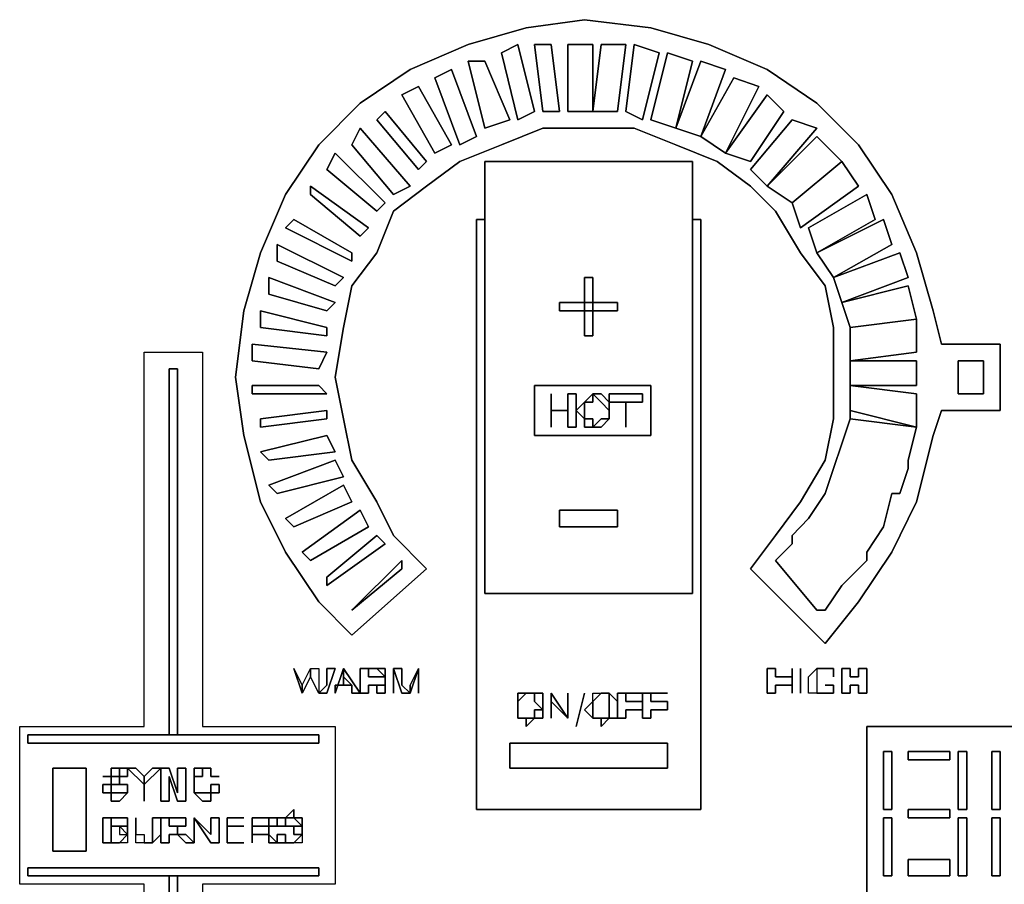
# Model space of a CAD drawing. Units: millimetres. Extents: x 0 to 35.3, y -20 to 0.
# Drawn here: x 13.7 to 16.4, y -16.7 to -14.3 of the extents above; entities that cross this region are included whole.
import ezdxf

# ---------------------------------------------------------------- set-up
doc = ezdxf.new("R2010")
doc.units = ezdxf.units.MM
doc.layers.get('0').update_dxf_attribs({"true_color": 0x5890e1})

msp = doc.modelspace()

# ---------------------------------------------------------------- linework, layer by layer
at = {"color": 116}
for points in [[(15.6053, -14.6485), (15.4903, -14.6025), (15.3752, -14.5565), (15.2372, -14.5565), (15.1222, -14.5565), (15.0071, -14.6025), (14.8921, -14.6485), (14.8001, -14.7175), (14.708, -14.7865), (14.662, -14.9016), (14.593, -14.9936), (14.57, -15.1086), (14.547, -15.2467), (14.57, -15.3617), (14.593, -15.4767), (14.662, -15.5918), (14.708, -15.6851), (14.8001, -15.7772), (14.593, -15.9612), (14.501, -15.8692), (14.409, -15.7312), (14.3399, -15.5918), (14.2939, -15.4077), (14.2709, -15.2467), (14.2939, -15.0626), (14.3399, -14.9016), (14.409, -14.7405), (14.501, -14.6025), (14.616, -14.4874), (14.7541, -14.3941), (14.9151, -14.325), (15.0761, -14.279), (15.2372, -14.256), (15.4212, -14.279), (15.5823, -14.325), (15.7433, -14.3941), (15.8814, -14.4874), (15.9964, -14.6025), (16.0884, -14.7405), (16.1575, -14.9016), (16.2035, -15.0626), (16.2265, -15.1546), (16.3889, -15.1546), (16.3889, -15.2467), (16.3889, -15.3387), (16.2265, -15.3387), (16.2035, -15.4077), (16.1575, -15.5918), (16.0884, -15.7312), (15.9964, -15.8692), (15.9044, -15.9842), (15.6973, -15.7772), (15.7663, -15.6851), (15.8354, -15.5918), (15.9044, -15.4767), (15.9274, -15.3617), (15.9274, -15.2927), (15.9274, -15.2467), (15.9274, -15.1776), (15.9274, -15.1086), (15.9044, -14.9936), (15.8354, -14.9016), (15.7663, -14.7865), (15.6973, -14.7175)], [(16.3889, -15.2467), (16.3889, -15.1546), (16.2265, -15.1546), (16.2035, -15.0626), (16.1575, -14.9016), (16.0884, -14.7405), (15.9964, -14.6025), (15.8814, -14.4874), (15.7433, -14.3941), (15.5823, -14.325), (15.4212, -14.279), (15.2372, -14.256), (15.0761, -14.279), (14.9151, -14.325), (14.7541, -14.3941), (14.616, -14.4874), (14.501, -14.6025), (14.409, -14.7405), (14.3399, -14.9016), (14.2939, -15.0626), (14.2709, -15.2467), (14.2939, -15.4077), (14.3399, -15.5918), (14.409, -15.7312), (14.501, -15.8692), (14.593, -15.9612), (14.8001, -15.7772), (14.708, -15.6851), (14.662, -15.5918), (14.593, -15.4767), (14.57, -15.3617), (14.547, -15.2467), (14.57, -15.1086), (14.593, -14.9936), (14.662, -14.9016), (14.708, -14.7865), (14.8001, -14.7175), (14.8921, -14.6485), (15.0071, -14.6025), (15.1222, -14.5565), (15.2372, -14.5565), (15.3752, -14.5565), (15.4903, -14.6025), (15.6053, -14.6485), (15.6973, -14.7175), (15.7663, -14.7865), (15.8354, -14.9016), (15.9044, -14.9936), (15.9274, -15.1086), (15.9274, -15.1776), (15.9274, -15.2467), (15.9274, -15.2927), (15.9274, -15.3617), (15.9044, -15.4767), (15.8354, -15.5918), (15.7663, -15.6851), (15.6973, -15.7772), (15.9044, -15.9842), (15.9964, -15.8692), (16.0884, -15.7312), (16.1575, -15.5918), (16.2035, -15.4077), (16.2265, -15.3387), (16.3889, -15.3387)], [(15.0531, -14.5335), (15.0071, -14.3481), (15.0531, -14.325), (15.0992, -14.5105)], [(15.0071, -14.3481), (15.0531, -14.5335), (15.0992, -14.5105), (15.0531, -14.325), (15.0071, -14.3481)], [(15.1222, -14.5105), (15.0992, -14.325), (15.1452, -14.325), (15.1682, -14.5105)], [(15.0992, -14.325), (15.1222, -14.5105), (15.1682, -14.5105), (15.1452, -14.325), (15.0992, -14.325)], [(15.1912, -14.5105), (15.1912, -14.325), (15.2602, -14.325), (15.2602, -14.5105)], [(15.1912, -14.325), (15.1912, -14.5105), (15.2602, -14.5105), (15.2602, -14.325), (15.1912, -14.325)], [(15.3292, -14.5105), (15.3522, -14.325), (15.2832, -14.325), (15.2602, -14.5105)], [(15.3522, -14.5105), (15.3752, -14.325), (15.4443, -14.3481), (15.3982, -14.5335)], [(15.3982, -14.5335), (15.4443, -14.3481), (15.3752, -14.325), (15.3522, -14.5105)], [(14.9611, -14.5565), (14.9151, -14.3711), (14.9611, -14.3711), (15.0301, -14.5335)], [(14.9151, -14.3711), (14.9611, -14.5565), (15.0301, -14.5335), (14.9611, -14.3711), (14.9151, -14.3711)], [(15.4212, -14.5335), (15.4673, -14.3481), (15.5363, -14.3711), (15.4903, -14.5565)], [(15.4903, -14.5565), (15.5363, -14.3711), (15.4673, -14.3481), (15.4212, -14.5335)], [(15.4903, -14.5565), (15.5593, -14.3711), (15.6283, -14.3941), (15.5593, -14.5795)], [(15.5593, -14.5795), (15.6283, -14.3941), (15.5593, -14.3711), (15.4903, -14.5565)], [(14.8921, -14.6025), (14.8231, -14.4171), (14.8691, -14.3941), (14.9381, -14.5795)], [(14.8231, -14.4171), (14.8921, -14.6025), (14.9381, -14.5795), (14.8691, -14.3941), (14.8231, -14.4171)], [(15.5593, -14.5795), (15.6513, -14.4171), (15.7203, -14.4414), (15.6283, -14.6255)], [(15.6283, -14.6255), (15.7203, -14.4414), (15.6513, -14.4171), (15.5593, -14.5795)], [(14.8231, -14.6255), (14.731, -14.4644), (14.7771, -14.4414), (14.8691, -14.6025)], [(14.731, -14.4644), (14.8231, -14.6255), (14.8691, -14.6025), (14.7771, -14.4414), (14.731, -14.4644)], [(15.6283, -14.6255), (15.7433, -14.4644), (15.7894, -14.5105), (15.6973, -14.6485)], [(15.6973, -14.6485), (15.7894, -14.5105), (15.7433, -14.4644), (15.6283, -14.6255)], [(14.7771, -14.6715), (14.662, -14.5335), (14.685, -14.5105), (14.8001, -14.6485)], [(14.662, -14.5335), (14.7771, -14.6715), (14.8001, -14.6485), (14.685, -14.5105), (14.662, -14.5335)], [(15.6973, -14.6715), (15.8124, -14.5335), (15.8814, -14.5565), (15.7433, -14.7175)], [(15.7433, -14.7175), (15.8814, -14.5565), (15.8124, -14.5335), (15.6973, -14.6715)], [(14.708, -14.7405), (14.593, -14.6025), (14.616, -14.5565), (14.7541, -14.7175)], [(14.593, -14.6025), (14.708, -14.7405), (14.7541, -14.7175), (14.616, -14.5565), (14.593, -14.6025)], [(15.7433, -14.7175), (15.8814, -14.5795), (15.9504, -14.6485), (15.8124, -14.7635)], [(15.8124, -14.7635), (15.9504, -14.6485), (15.8814, -14.5795), (15.7433, -14.7175)], [(14.662, -14.7865), (14.524, -14.6715), (14.547, -14.6255), (14.685, -14.7635)], [(14.524, -14.6715), (14.662, -14.7865), (14.685, -14.7635), (14.547, -14.6255), (14.524, -14.6715)], [(14.9611, -14.6485), (15.5363, -14.6485), (15.5363, -14.8095), (15.5363, -14.6485), (14.9611, -14.6485), (14.9611, -14.8095)], [(15.8124, -14.7635), (15.9504, -14.6485), (15.9964, -14.7175), (15.8354, -14.8325)], [(15.8354, -14.8325), (15.9964, -14.7175), (15.9504, -14.6485), (15.8124, -14.7635)], [(14.616, -14.8556), (14.478, -14.7405), (14.478, -14.7175), (14.639, -14.8325)], [(14.478, -14.7405), (14.616, -14.8556), (14.639, -14.8325), (14.478, -14.7175), (14.478, -14.7405)], [(15.8584, -14.8325), (16.0194, -14.7405), (16.0424, -14.8095), (15.8814, -14.9016)], [(15.8814, -14.9016), (16.0424, -14.8095), (16.0194, -14.7405), (15.8584, -14.8325)], [(14.593, -14.9246), (14.409, -14.8325), (14.432, -14.8095), (14.593, -14.9016)], [(14.409, -14.8325), (14.593, -14.9246), (14.593, -14.9016), (14.432, -14.8095), (14.409, -14.8325)], [(15.8814, -14.9016), (16.0654, -14.8095), (16.0884, -14.8786), (15.9274, -14.9706)], [(15.9274, -14.9706), (16.0884, -14.8786), (16.0654, -14.8095), (15.8814, -14.9016)], [(14.547, -14.9936), (14.3859, -14.9246), (14.3859, -14.8786), (14.57, -14.9706)], [(14.3859, -14.9246), (14.547, -14.9936), (14.57, -14.9706), (14.3859, -14.8786), (14.3859, -14.9246)], [(15.9274, -14.9706), (16.1114, -14.9016), (16.1345, -14.9706), (15.9504, -15.0396)], [(15.9504, -15.0396), (16.1345, -14.9706), (16.1114, -14.9016), (15.9274, -14.9706)], [(14.524, -15.0626), (14.3629, -15.0166), (14.3629, -14.9706), (14.547, -15.0396)], [(14.3629, -15.0166), (14.524, -15.0626), (14.547, -15.0396), (14.3629, -14.9706), (14.3629, -15.0166)], [(15.9504, -15.0396), (16.1345, -14.9936), (16.1575, -15.0856), (15.9734, -15.1086)], [(15.9734, -15.1086), (16.1575, -15.0856), (16.1345, -14.9936), (15.9504, -15.0396)], [(14.524, -15.1316), (14.3399, -15.1086), (14.3399, -15.0626), (14.524, -15.1086)], [(14.3399, -15.1086), (14.524, -15.1316), (14.524, -15.1086), (14.3399, -15.0626), (14.3399, -15.1086)], [(15.9734, -15.1086), (16.1575, -15.0856), (16.1575, -15.1776), (15.9734, -15.2007)], [(15.9734, -15.2007), (16.1575, -15.1776), (16.1575, -15.0856), (15.9734, -15.1086)], [(14.501, -15.2237), (14.3169, -15.2007), (14.3169, -15.1546), (14.524, -15.1776)], [(14.3169, -15.2007), (14.501, -15.2237), (14.524, -15.1776), (14.3169, -15.1546), (14.3169, -15.2007)], [(14.1789, -16.6514), (14.1789, -17.6651), (14.0178, -17.6651), (14.0178, -16.6514), (13.6727, -16.6514), (13.6727, -16.2143), (14.0178, -16.2143), (14.0178, -15.1776), (14.1789, -15.1776), (14.1789, -16.2143), (14.547, -16.2143), (14.547, -16.6514), (14.1789, -16.6514), (14.1789, -17.6651), (14.0178, -17.6651), (14.0178, -16.6514), (13.6727, -16.6514), (13.6727, -16.2143), (14.0178, -16.2143), (14.0178, -15.1776), (14.1789, -15.1776), (14.1789, -16.2143), (14.547, -16.2143), (14.547, -16.6514)], [(15.9734, -15.2007), (16.1575, -15.2007), (16.1575, -15.2697), (15.9734, -15.2697)], [(15.9734, -15.2697), (16.1575, -15.2697), (16.1575, -15.2007), (15.9734, -15.2007)], [(16.3429, -15.2927), (16.2725, -15.2927), (16.2725, -15.2007), (16.3429, -15.2007)], [(16.2725, -15.2927), (16.3429, -15.2927), (16.3429, -15.2007), (16.2725, -15.2007), (16.2725, -15.2927)], [(14.524, -15.2927), (14.3169, -15.2927), (14.3169, -15.2697), (14.501, -15.2697)], [(14.3169, -15.2927), (14.524, -15.2927), (14.501, -15.2697), (14.3169, -15.2697)], [(15.4212, -15.2697), (15.4212, -15.4077), (15.0992, -15.4077), (15.0992, -15.2697)], [(15.0992, -15.4077), (15.4212, -15.4077), (15.4212, -15.2697), (15.0992, -15.2697), (15.0992, -15.4077)], [(15.9734, -15.2697), (16.1575, -15.2927), (16.1575, -15.3847), (15.9734, -15.3617)], [(16.1575, -15.2927), (15.9734, -15.2697), (15.9734, -15.3617), (16.1575, -15.3847), (16.1575, -15.2927)], [(15.1452, -15.3387), (15.1452, -15.3847), (15.1452, -15.2927)], [(15.1452, -15.2927), (15.1452, -15.3847), (15.1452, -15.3387), (15.1452, -15.2927)], [(15.2142, -15.2927), (15.2142, -15.3847), (15.1912, -15.3847), (15.1912, -15.3387), (15.1912, -15.2927)], [(15.2142, -15.3847), (15.2142, -15.2927), (15.1912, -15.2927), (15.1912, -15.3387), (15.1912, -15.3847)], [(15.2602, -15.3157), (15.2372, -15.3157), (15.2602, -15.2927)], [(15.2602, -15.2927), (15.2372, -15.3157), (15.2602, -15.3157)], [(15.3062, -15.3387), (15.2832, -15.3157), (15.2602, -15.2927), (15.2832, -15.2927), (15.3062, -15.3157)], [(15.3062, -15.3157), (15.2832, -15.2927), (15.2602, -15.2927), (15.2832, -15.3157), (15.3062, -15.3387)], [(15.3982, -15.2927), (15.3062, -15.2927), (15.3062, -15.3157), (15.3522, -15.3157), (15.3982, -15.3157)], [(15.2372, -15.3617), (15.2142, -15.3387), (15.2372, -15.3157), (15.2372, -15.3387)], [(15.2372, -15.3157), (15.2142, -15.3387), (15.2372, -15.3617), (15.2372, -15.3387)], [(15.3522, -15.3157), (15.3522, -15.3847)], [(14.524, -15.3617), (14.3399, -15.3847), (14.3399, -15.3617), (14.524, -15.3387)], [(14.3399, -15.3847), (14.524, -15.3617), (14.524, -15.3387), (14.3399, -15.3617)], [(15.1452, -15.3387), (15.1912, -15.3387)], [(15.3062, -15.3617), (15.3062, -15.3387)], [(15.3062, -15.3387), (15.3062, -15.3617)], [(15.8814, -15.8922), (15.7663, -15.7542), (15.8124, -15.7082), (15.8124, -15.6851), (15.8584, -15.6378), (15.9044, -15.5688), (15.9274, -15.4997), (15.9504, -15.4307), (15.9734, -15.3617), (15.9734, -15.3387), (16.1575, -15.3847), (16.1345, -15.4767), (16.1345, -15.4997), (16.1114, -15.5688), (16.0884, -15.5688), (16.0654, -15.6608), (16.0194, -15.7312), (16.0194, -15.7542), (15.9504, -15.8232), (15.9044, -15.8922)], [(15.9044, -15.8922), (15.9504, -15.8232), (16.0194, -15.7542), (16.0194, -15.7312), (16.0654, -15.6608), (16.0884, -15.5688), (16.1114, -15.5688), (16.1345, -15.4997), (16.1345, -15.4767), (16.1575, -15.3847), (15.9734, -15.3387), (15.9734, -15.3617), (15.9504, -15.4307), (15.9274, -15.4997), (15.9044, -15.5688), (15.8584, -15.6378), (15.8124, -15.6851), (15.8124, -15.7082), (15.7663, -15.7542), (15.8814, -15.8922)], [(15.2602, -15.3847), (15.2372, -15.3847), (15.2372, -15.3617), (15.2602, -15.3617)], [(15.2602, -15.3617), (15.2372, -15.3617), (15.2372, -15.3847), (15.2602, -15.3847)], [(15.3062, -15.3617), (15.2832, -15.3847), (15.2602, -15.3847), (15.2832, -15.3617)], [(15.3062, -15.3617), (15.2832, -15.3617), (15.2602, -15.3847), (15.2832, -15.3847)], [(14.547, -15.4537), (14.3629, -15.4767), (14.3399, -15.4537), (14.524, -15.4077)], [(14.3629, -15.4767), (14.547, -15.4537), (14.524, -15.4077), (14.3399, -15.4537)], [(14.57, -15.5227), (14.3859, -15.5688), (14.3629, -15.5458), (14.547, -15.4767)], [(14.3859, -15.5688), (14.57, -15.5227), (14.547, -15.4767), (14.3629, -15.5458)], [(14.593, -15.5918), (14.432, -15.6608), (14.409, -15.6378), (14.57, -15.5458)], [(14.432, -15.6608), (14.593, -15.5918), (14.57, -15.5458), (14.409, -15.6378)], [(14.639, -15.6608), (14.478, -15.7542), (14.455, -15.7312), (14.616, -15.6148)], [(14.478, -15.7542), (14.639, -15.6608), (14.616, -15.6148), (14.455, -15.7312)], [(14.685, -15.7082), (14.524, -15.8232), (14.524, -15.8002), (14.662, -15.6851)], [(14.524, -15.8232), (14.685, -15.7082), (14.662, -15.6851), (14.524, -15.8002)], [(14.593, -15.8922), (14.731, -15.7542), (14.731, -15.7772)], [(14.593, -15.8922), (14.731, -15.7772), (14.731, -15.7542)], [(15.0531, -16.1453), (15.0531, -16.1223), (15.0761, -16.1223)], [(15.0531, -16.1453), (15.0531, -16.1683)], [(15.0761, -16.1223), (15.0992, -16.1223)], [(15.0992, -16.1223), (15.0761, -16.1223)], [(15.0992, -16.1223), (15.1222, -16.1223), (15.1222, -16.1453), (15.1222, -16.1683), (15.0992, -16.1453)], [(15.1222, -16.1453), (15.1222, -16.1223), (15.0992, -16.1223), (15.0992, -16.1453), (15.1222, -16.1683)], [(15.1912, -16.1913), (15.1452, -16.1453), (15.1452, -16.1913), (15.1452, -16.1223)], [(15.1912, -16.1913), (15.1452, -16.1223), (15.1452, -16.1913), (15.1452, -16.1453)], [(15.1912, -16.1223), (15.1912, -16.1913)], [(15.2372, -16.1223), (15.2142, -16.2143)], [(15.2372, -16.1223), (15.2142, -16.2143)], [(15.2602, -16.1453), (15.2602, -16.1223), (15.2832, -16.1223)], [(15.2832, -16.1223), (15.3062, -16.1223)], [(15.3062, -16.1223), (15.2832, -16.1223)], [(15.3292, -16.1683), (15.3292, -16.1913), (15.3062, -16.1913), (15.3062, -16.1683), (15.3062, -16.1453), (15.3062, -16.1223), (15.3292, -16.1453)], [(15.3292, -16.1453), (15.3062, -16.1223), (15.3062, -16.1453), (15.3062, -16.1683), (15.3062, -16.1913), (15.3292, -16.1913), (15.3292, -16.1683)], [(15.3982, -16.1683), (15.3522, -16.1683), (15.3522, -16.1913), (15.3292, -16.1913), (15.3292, -16.1223), (15.3982, -16.1223), (15.3522, -16.1223), (15.3522, -16.1453), (15.3982, -16.1453)], [(15.3292, -16.1223), (15.3292, -16.1913), (15.3522, -16.1913), (15.3522, -16.1683), (15.3982, -16.1683), (15.3982, -16.1453), (15.3522, -16.1453), (15.3522, -16.1223), (15.3982, -16.1223)], [(15.4673, -16.1683), (15.4212, -16.1683), (15.4212, -16.1913), (15.3982, -16.1913), (15.3982, -16.1223), (15.4673, -16.1223), (15.4212, -16.1223), (15.4212, -16.1453), (15.4673, -16.1453)], [(15.3982, -16.1223), (15.3982, -16.1913), (15.4212, -16.1913), (15.4212, -16.1683), (15.4673, -16.1683), (15.4673, -16.1453), (15.4212, -16.1453), (15.4212, -16.1223), (15.4673, -16.1223)], [(15.0531, -16.1913), (15.0531, -16.1683)], [(15.1222, -16.1683), (15.1222, -16.1913), (15.0992, -16.1913), (15.0992, -16.1683)], [(15.0992, -16.1683), (15.0992, -16.1913), (15.1222, -16.1913), (15.1222, -16.1683)], [(15.0531, -16.1913), (15.0761, -16.1913)], [(15.0761, -16.2143), (15.0761, -16.1913), (15.0992, -16.1913)], [(15.0992, -16.1913), (15.0761, -16.1913), (15.0761, -16.2143)], [(15.2602, -16.1913), (15.2832, -16.1913)], [(15.2832, -16.2143), (15.2832, -16.1913), (15.3062, -16.1913)], [(15.3062, -16.1913), (15.2832, -16.1913), (15.2832, -16.2143)], [(17.1021, -16.2143), (17.1021, -16.8125), (16.0194, -16.8125), (16.0194, -16.2143)], [(16.0194, -16.2143), (16.0194, -16.8125), (17.1021, -16.8125), (17.1021, -16.2143), (16.0194, -16.2143)], [(15.4673, -16.3293), (15.0301, -16.3293), (15.0301, -16.2603), (15.4673, -16.2603)], [(15.0301, -16.3293), (15.4673, -16.3293), (15.4673, -16.2603), (15.0301, -16.2603), (15.0301, -16.3293)], [(16.0884, -16.4444), (16.0654, -16.4444), (16.0654, -16.2833), (16.0884, -16.2833)], [(16.0654, -16.4444), (16.0884, -16.4444), (16.0884, -16.2833), (16.0654, -16.2833), (16.0654, -16.4444)], [(16.2495, -16.2833), (16.2495, -16.3063), (16.1345, -16.3063), (16.1345, -16.2833)], [(16.2495, -16.3063), (16.2495, -16.2833), (16.1345, -16.2833), (16.1345, -16.3063), (16.2495, -16.3063)], [(16.2969, -16.4444), (16.2725, -16.4444), (16.2725, -16.2833), (16.2969, -16.2833)], [(16.2725, -16.4444), (16.2969, -16.4444), (16.2969, -16.2833), (16.2725, -16.2833), (16.2725, -16.4444)], [(16.3889, -16.4444), (16.3659, -16.4444), (16.3659, -16.2833), (16.3889, -16.2833)], [(16.3659, -16.4444), (16.3889, -16.4444), (16.3889, -16.2833), (16.3659, -16.2833), (16.3659, -16.4444)], [(13.7648, -16.3293), (13.8568, -16.3293), (13.8568, -16.5594), (13.7648, -16.5594)], [(13.7648, -16.5594), (13.8568, -16.5594), (13.8568, -16.3293), (13.7648, -16.3293), (13.7648, -16.5594)], [(16.2495, -16.4444), (16.2495, -16.4674), (16.1345, -16.4674), (16.1345, -16.4444)], [(16.2495, -16.4674), (16.2495, -16.4444), (16.1345, -16.4444), (16.1345, -16.4674), (16.2495, -16.4674)], [(16.0884, -16.6284), (16.0654, -16.6284), (16.0654, -16.4674), (16.0884, -16.4674)], [(16.0654, -16.6284), (16.0884, -16.6284), (16.0884, -16.4674), (16.0654, -16.4674), (16.0654, -16.6284)], [(16.2969, -16.6284), (16.2725, -16.6284), (16.2725, -16.4674), (16.2969, -16.4674)], [(16.2725, -16.6284), (16.2969, -16.6284), (16.2969, -16.4674), (16.2725, -16.4674), (16.2725, -16.6284)], [(16.3889, -16.6284), (16.3659, -16.6284), (16.3659, -16.4674), (16.3889, -16.4674)], [(16.3659, -16.6284), (16.3889, -16.6284), (16.3889, -16.4674), (16.3659, -16.4674), (16.3659, -16.6284)], [(16.2495, -16.5824), (16.2495, -16.6284), (16.1345, -16.6284), (16.1345, -16.5824)], [(16.2495, -16.6284), (16.2495, -16.5824), (16.1345, -16.5824), (16.1345, -16.6284), (16.2495, -16.6284)]]:
    msp.add_lwpolyline(points, close=True, dxfattribs=at)
for points in [[(15.2602, -14.5105), (15.2832, -14.325)], [(15.2832, -14.325), (15.3522, -14.325), (15.3292, -14.5105)], [(15.3292, -14.5105), (15.2602, -14.5105)], [(14.9611, -14.8095), (14.9611, -15.8462)], [(15.3522, -15.3157), (15.3062, -15.3157), (15.3062, -15.2927), (15.3982, -15.2927), (15.3982, -15.3157), (15.3522, -15.3157), (15.3522, -15.3847)], [(15.1452, -15.3387), (15.1912, -15.3387)], [(15.0531, -16.1913), (15.0531, -16.1683), (15.0531, -16.1453), (15.0761, -16.1223), (15.0531, -16.1223), (15.0531, -16.1453), (15.0531, -16.1683), (15.0531, -16.1913), (15.0761, -16.1913)], [(15.1912, -16.1223), (15.1912, -16.1913)], [(15.2832, -16.1913), (15.2602, -16.1913), (15.2602, -16.1683), (15.2602, -16.1453), (15.2602, -16.1223), (15.2832, -16.1223), (15.2602, -16.1453), (15.2372, -16.1683), (15.2602, -16.1913), (15.2372, -16.1683), (15.2602, -16.1453), (15.2602, -16.1683), (15.2602, -16.1913)]]:
    msp.add_lwpolyline(points, dxfattribs=at)
at = {"color": 56}
for points in [[(15.5593, -14.8095), (15.5593, -15.8462), (15.5593, -16.4444), (15.5363, -16.4444), (14.9611, -16.4444), (14.9381, -16.4444), (14.9381, -15.8462), (14.9381, -14.8095), (14.9611, -14.8095), (14.9611, -15.8462), (15.5363, -15.8462), (15.5363, -14.8095)], [(14.9381, -16.4444), (14.9611, -16.4444), (15.5363, -16.4444), (15.5593, -16.4444), (15.5593, -15.8462), (15.5593, -14.8095), (15.5363, -14.8095), (15.5363, -15.8462), (14.9611, -15.8462), (14.9611, -14.8095), (14.9381, -14.8095), (14.9381, -15.8462)], [(15.2602, -15.1316), (15.2372, -15.1316), (15.2372, -14.9706), (15.2602, -14.9706)], [(15.2372, -15.1316), (15.2602, -15.1316), (15.2602, -14.9706), (15.2372, -14.9706), (15.2372, -15.1316)], [(15.1682, -15.0626), (15.1682, -15.0396), (15.3292, -15.0396), (15.3292, -15.0626)], [(15.1682, -15.0396), (15.1682, -15.0626), (15.3292, -15.0626), (15.3292, -15.0396), (15.1682, -15.0396)], [(14.1099, -15.2237), (14.1099, -16.2373), (14.0869, -16.2373), (14.0869, -15.2237)], [(14.0869, -15.2237), (14.0869, -16.2373), (14.1099, -16.2373), (14.1099, -15.2237), (14.0869, -15.2237)], [(15.1682, -15.6608), (15.1682, -15.6148), (15.3292, -15.6148), (15.3292, -15.6608)], [(15.1682, -15.6148), (15.1682, -15.6608), (15.3292, -15.6608), (15.3292, -15.6148), (15.1682, -15.6148)], [(14.455, -16.1223), (14.432, -16.0533), (14.455, -16.0993)], [(14.432, -16.0533), (14.455, -16.1223), (14.455, -16.0993)], [(14.455, -16.0993), (14.478, -16.0533), (14.478, -16.0763), (14.455, -16.1223)], [(14.455, -16.0993), (14.478, -16.0533), (14.478, -16.0763), (14.455, -16.1223)], [(14.478, -16.0763), (14.478, -16.0533), (14.501, -16.0533), (14.501, -16.0993), (14.501, -16.1223)], [(14.478, -16.0533), (14.501, -16.0533), (14.501, -16.0993), (14.501, -16.1223), (14.478, -16.0763)], [(14.524, -16.0993), (14.524, -16.0533), (14.547, -16.0533), (14.524, -16.1223), (14.501, -16.1223)], [(14.501, -16.1223), (14.524, -16.1223), (14.547, -16.0533), (14.524, -16.0533), (14.524, -16.0993)], [(14.57, -16.0763), (14.593, -16.0993), (14.547, -16.0993), (14.547, -16.1223), (14.57, -16.0533), (14.616, -16.1223), (14.593, -16.1223), (14.593, -16.0993), (14.57, -16.0763), (14.57, -16.0533)], [(14.547, -16.1223), (14.547, -16.0993), (14.593, -16.0993), (14.57, -16.0993), (14.57, -16.0763), (14.57, -16.0533)], [(14.57, -16.0533), (14.57, -16.0763), (14.593, -16.0993), (14.57, -16.0763), (14.57, -16.0993), (14.593, -16.0993), (14.593, -16.1223), (14.616, -16.1223)], [(14.662, -16.0993), (14.639, -16.0993), (14.639, -16.1223), (14.616, -16.1223), (14.616, -16.0533), (14.662, -16.0533), (14.639, -16.0533), (14.639, -16.0763), (14.662, -16.0763), (14.685, -16.0763), (14.685, -16.0993)], [(14.685, -16.0993), (14.685, -16.0763), (14.662, -16.0763), (14.639, -16.0763), (14.639, -16.0533), (14.662, -16.0533), (14.616, -16.0533), (14.616, -16.1223), (14.639, -16.1223), (14.639, -16.0993), (14.662, -16.0993), (14.662, -16.1223), (14.685, -16.1223)], [(14.662, -16.0533), (14.685, -16.0533), (14.685, -16.0763)], [(14.685, -16.0763), (14.685, -16.0533), (14.662, -16.0533)], [(14.708, -16.0533), (14.708, -16.1223)], [(14.731, -16.0533), (14.731, -16.0993), (14.7541, -16.1223), (14.731, -16.1223), (14.708, -16.0533)], [(14.708, -16.0533), (14.731, -16.1223), (14.7541, -16.1223), (14.7771, -16.0533), (14.7541, -16.0993), (14.7541, -16.1223), (14.731, -16.0993), (14.731, -16.0533)], [(14.7541, -16.0993), (14.7771, -16.0533), (14.7541, -16.1223)], [(14.7771, -16.1223), (14.7771, -16.0533)], [(15.7433, -16.1223), (15.7433, -16.0533), (15.7663, -16.0533), (15.7663, -16.0763), (15.8124, -16.0763), (15.8124, -16.0533), (15.8124, -16.1223), (15.8124, -16.0993), (15.7663, -16.0993), (15.7663, -16.1223)], [(15.7433, -16.0533), (15.7433, -16.1223), (15.7663, -16.1223), (15.7663, -16.0993), (15.8124, -16.0993), (15.8124, -16.1223), (15.8124, -16.0533), (15.8124, -16.0763), (15.7663, -16.0763), (15.7663, -16.0533)], [(15.8354, -16.1223), (15.8354, -16.0533)], [(15.8814, -16.0533), (15.8814, -16.0763), (15.8814, -16.0993), (15.8814, -16.1223), (15.8584, -16.1223), (15.8584, -16.0993), (15.8584, -16.0763)], [(15.8584, -16.0993), (15.8584, -16.0763), (15.8814, -16.0533), (15.8814, -16.0763), (15.8814, -16.0993), (15.8814, -16.1223), (15.8584, -16.1223)], [(15.9044, -16.0533), (15.8814, -16.0533)], [(15.9044, -16.0533), (15.8814, -16.0533)], [(15.9044, -16.0533), (15.9274, -16.0533)], [(15.9044, -16.0533), (15.9274, -16.0533)], [(15.9274, -16.0763), (15.9274, -16.0533)], [(15.9274, -16.0763), (15.9274, -16.0533)], [(15.9504, -16.1223), (15.9504, -16.0533), (15.9734, -16.0533), (15.9734, -16.0763), (15.9964, -16.0763), (15.9964, -16.0533), (16.0194, -16.0533), (16.0194, -16.1223), (15.9964, -16.1223), (15.9964, -16.0993), (15.9734, -16.0993), (15.9734, -16.1223)], [(15.9504, -16.0533), (15.9504, -16.1223), (15.9734, -16.1223), (15.9734, -16.0993), (15.9964, -16.0993), (15.9964, -16.1223), (16.0194, -16.1223), (16.0194, -16.0533), (15.9964, -16.0533), (15.9964, -16.0763), (15.9734, -16.0763), (15.9734, -16.0533)], [(14.593, -16.0993), (14.57, -16.0763)], [(14.662, -16.1223), (14.662, -16.0993), (14.685, -16.0993), (14.685, -16.1223)], [(14.685, -16.0993), (14.662, -16.0993)], [(15.9274, -16.0993), (15.9044, -16.0993)], [(15.9274, -16.1223), (15.9274, -16.0993)], [(15.8814, -16.1223), (15.9044, -16.1223)], [(15.9044, -16.1223), (15.8814, -16.1223)], [(15.9044, -16.1223), (15.9274, -16.1223)], [(14.501, -16.2603), (13.6957, -16.2603), (13.6957, -16.2373), (14.501, -16.2373)], [(13.6957, -16.2603), (14.501, -16.2603), (14.501, -16.2373), (13.6957, -16.2373), (13.6957, -16.2603)], [(13.9488, -16.3293), (13.9258, -16.3293)], [(13.9258, -16.3523), (13.9258, -16.3293)], [(13.9258, -16.3293), (13.9258, -16.3523), (13.9258, -16.3753), (13.9488, -16.3753), (13.9488, -16.3523), (13.9258, -16.3523)], [(13.9718, -16.3523), (13.9488, -16.3523), (13.9488, -16.3293), (13.9718, -16.3293)], [(14.0178, -16.3753), (13.9718, -16.3293), (13.9948, -16.3293), (14.0178, -16.3523)], [(14.0178, -16.3753), (14.0178, -16.3523), (13.9948, -16.3293), (13.9718, -16.3293)], [(14.0639, -16.3293), (14.0178, -16.3753), (14.0178, -16.3523), (14.0408, -16.3293)], [(14.0178, -16.3523), (14.0178, -16.3753), (14.0639, -16.3293), (14.0408, -16.3293)], [(14.0639, -16.3293), (14.0869, -16.3293), (14.1099, -16.3984), (14.1099, -16.3293), (14.1329, -16.3293), (14.1329, -16.4214), (14.1099, -16.4214), (14.0869, -16.3523), (14.0869, -16.4214), (14.0639, -16.4214)], [(14.0639, -16.3293), (14.0639, -16.4214), (14.0869, -16.4214), (14.0869, -16.3523), (14.1099, -16.4214), (14.1329, -16.4214), (14.1329, -16.3293), (14.1099, -16.3293), (14.1099, -16.3984), (14.0869, -16.3293)], [(14.1789, -16.3523), (14.1559, -16.3523), (14.1559, -16.3293), (14.1789, -16.3293)], [(14.1559, -16.3523), (14.1789, -16.3523), (14.1789, -16.3293), (14.1559, -16.3293)], [(14.2019, -16.3293), (14.1789, -16.3293)], [(14.2019, -16.3293), (14.1789, -16.3293)], [(14.2019, -16.3523), (14.2019, -16.3293)], [(14.2019, -16.3523), (14.2019, -16.3293)], [(13.9258, -16.3523), (13.9028, -16.3523)], [(13.9488, -16.3523), (13.9488, -16.3753), (13.9258, -16.3753), (13.9258, -16.3523)], [(14.1559, -16.3523), (14.1559, -16.3753)], [(14.2019, -16.3523), (14.2249, -16.3523)], [(13.9258, -16.3753), (13.9258, -16.3984), (13.9028, -16.3984), (13.9028, -16.3753)], [(13.9258, -16.3753), (13.9028, -16.3753), (13.9028, -16.3984), (13.9258, -16.3984), (13.9258, -16.3753)], [(13.9718, -16.3753), (13.9488, -16.3753)], [(13.9718, -16.3753), (13.9718, -16.3984)], [(14.0178, -16.4214), (14.0178, -16.3753)], [(14.1559, -16.3753), (14.1559, -16.3984)], [(14.2019, -16.3984), (14.2019, -16.3753), (14.2249, -16.3753), (14.2249, -16.3984)], [(14.2249, -16.3984), (14.2249, -16.3753), (14.2019, -16.3753), (14.2019, -16.3984)], [(13.9488, -16.4214), (13.9258, -16.4214), (13.9258, -16.3984), (13.9488, -16.3984), (13.9718, -16.3984)], [(13.9258, -16.4214), (13.9488, -16.4214), (13.9718, -16.3984), (13.9488, -16.3984), (13.9258, -16.3984)], [(14.1789, -16.3984), (14.2019, -16.3984), (14.2019, -16.4214), (14.1789, -16.4214), (14.1559, -16.3984)], [(14.1789, -16.4214), (14.2019, -16.4214), (14.2019, -16.3984), (14.1789, -16.3984), (14.1559, -16.3984)], [(14.432, -16.4674), (14.409, -16.4674), (14.432, -16.4444)], [(14.432, -16.4674), (14.432, -16.4444), (14.409, -16.4674)], [(13.9488, -16.4674), (13.9028, -16.4674), (13.9028, -16.5364), (13.9488, -16.5364), (13.9258, -16.5364), (13.9258, -16.4904), (13.9258, -16.4674)], [(13.9488, -16.4674), (13.9718, -16.4674)], [(13.9718, -16.4674), (13.9488, -16.4674)], [(13.9718, -16.4904), (13.9718, -16.4674)], [(13.9948, -16.5134), (13.9948, -16.4674)], [(14.0408, -16.5364), (14.0408, -16.5134), (14.0408, -16.4674), (14.0639, -16.4674), (14.0639, -16.5134)], [(14.0639, -16.5134), (14.0639, -16.4674), (14.0408, -16.4674), (14.0408, -16.5134), (14.0408, -16.5364)], [(14.0639, -16.5364), (14.0869, -16.5364), (14.0869, -16.5134), (14.1099, -16.5134), (14.1099, -16.4904), (14.1329, -16.4904), (14.1099, -16.4904), (14.0869, -16.4904), (14.0869, -16.4674), (14.1099, -16.4674), (14.0639, -16.4674)], [(14.1099, -16.4674), (14.1329, -16.4674)], [(14.1329, -16.4904), (14.1329, -16.4674)], [(14.1559, -16.4674), (14.1559, -16.5364)], [(14.1559, -16.4674), (14.2019, -16.5134), (14.2019, -16.4674), (14.2249, -16.4674), (14.2249, -16.5364), (14.2019, -16.5364)], [(14.2019, -16.5364), (14.2249, -16.5364), (14.2249, -16.4674), (14.2019, -16.4674), (14.2019, -16.5134), (14.1559, -16.4674)], [(14.2479, -16.4904), (14.2479, -16.5364), (14.2479, -16.4674)], [(14.2479, -16.4674), (14.2939, -16.4674)], [(14.2479, -16.5364), (14.2479, -16.4904), (14.2479, -16.4674), (14.2479, -16.5364)], [(14.3169, -16.4674), (14.3399, -16.4674)], [(14.3169, -16.4674), (14.3169, -16.4904), (14.3399, -16.4904), (14.3629, -16.4904), (14.3629, -16.5134), (14.3399, -16.5134), (14.3169, -16.5134), (14.3169, -16.5364)], [(14.3169, -16.5134), (14.3399, -16.5134), (14.3629, -16.5134), (14.3629, -16.4904), (14.3399, -16.4904), (14.3169, -16.4904), (14.3169, -16.4674), (14.3399, -16.4674), (14.3169, -16.4674), (14.3169, -16.5364)], [(14.3629, -16.4674), (14.3399, -16.4674)], [(14.3629, -16.4904), (14.3629, -16.4674), (14.3859, -16.4674), (14.3859, -16.4904)], [(14.409, -16.4674), (14.409, -16.4904), (14.3859, -16.4904), (14.3859, -16.4674)], [(14.3859, -16.4674), (14.3859, -16.4904), (14.409, -16.4904), (14.409, -16.4674)], [(14.432, -16.4674), (14.455, -16.4674), (14.455, -16.4904)], [(14.455, -16.4904), (14.455, -16.4674), (14.432, -16.4674), (14.455, -16.4904), (14.432, -16.4904)], [(13.9718, -16.5134), (13.9718, -16.4904), (13.9488, -16.4904)], [(13.9718, -16.5134), (13.9488, -16.4904), (13.9718, -16.4904), (13.9718, -16.5134)], [(14.1099, -16.4904), (14.1329, -16.4904)], [(14.2479, -16.4904), (14.2939, -16.4904)], [(14.432, -16.4904), (14.409, -16.4904)], [(13.9488, -16.5364), (13.9718, -16.5134), (13.9718, -16.5364)], [(14.0178, -16.5134), (14.0178, -16.5364), (13.9948, -16.5364), (13.9948, -16.5134)], [(14.0178, -16.5134), (14.0178, -16.5364), (13.9948, -16.5364), (13.9948, -16.5134)], [(14.1329, -16.5364), (14.1099, -16.5134), (14.1329, -16.5134), (14.1559, -16.5364)], [(14.1329, -16.5364), (14.1559, -16.5364), (14.1329, -16.5134), (14.1099, -16.5134)], [(14.3629, -16.5364), (14.3629, -16.5134), (14.3859, -16.5364)], [(14.3629, -16.5364), (14.3859, -16.5364), (14.3629, -16.5134)], [(14.409, -16.5364), (14.409, -16.5134), (14.3859, -16.5134), (14.3859, -16.5364)], [(14.455, -16.5364), (14.432, -16.5364), (14.455, -16.5134)], [(14.455, -16.5364), (14.432, -16.5364), (14.455, -16.5134)], [(14.0408, -16.5364), (14.0178, -16.5364)], [(14.2939, -16.5364), (14.2479, -16.5364)], [(14.2939, -16.5364), (14.2479, -16.5364)], [(14.432, -16.5364), (14.409, -16.5364)], [(14.501, -16.6284), (13.6957, -16.6284), (13.6957, -16.6054), (14.501, -16.6054)], [(13.6957, -16.6284), (14.501, -16.6284), (14.501, -16.6054), (13.6957, -16.6054), (13.6957, -16.6284)], [(14.0869, -17.6651), (14.0869, -16.6284), (14.1099, -16.6284), (14.1099, -17.6651)], [(14.0869, -16.6284), (14.0869, -17.6651), (14.1099, -17.6651), (14.1099, -16.6284), (14.0869, -16.6284)]]:
    msp.add_lwpolyline(points, close=True, dxfattribs=at)
for points in [[(14.708, -16.0533), (14.708, -16.1223)], [(14.7771, -16.0533), (14.7771, -16.1223)], [(15.8354, -16.1223), (15.8354, -16.0533)], [(15.9044, -16.1223), (15.9274, -16.1223), (15.9274, -16.0993), (15.9044, -16.0993)], [(13.9258, -16.3293), (13.9488, -16.3293), (13.9488, -16.3523), (13.9718, -16.3523), (13.9718, -16.3293), (13.9488, -16.3293)], [(13.9258, -16.3523), (13.9028, -16.3523)], [(14.1559, -16.3523), (14.1559, -16.3753), (14.1559, -16.3984), (14.1559, -16.3753)], [(14.2019, -16.3523), (14.2249, -16.3523)], [(13.9488, -16.3753), (13.9718, -16.3753), (13.9718, -16.3984)], [(14.0178, -16.4214), (14.0178, -16.3753)], [(13.9258, -16.4904), (13.9258, -16.5364), (13.9488, -16.5364), (13.9028, -16.5364), (13.9028, -16.4674), (13.9488, -16.4674), (13.9258, -16.4674), (13.9258, -16.4904), (13.9488, -16.4904), (13.9258, -16.4904), (13.9488, -16.4904), (13.9488, -16.5134), (13.9718, -16.5134), (13.9718, -16.5364), (13.9488, -16.5364), (13.9718, -16.5134), (13.9718, -16.4904), (13.9718, -16.4674), (13.9718, -16.4904), (13.9488, -16.4904), (13.9488, -16.5134), (13.9718, -16.5134)], [(13.9948, -16.5134), (13.9948, -16.4674)], [(14.1099, -16.4904), (14.1099, -16.5134), (14.0869, -16.5134), (14.0869, -16.5364), (14.0639, -16.5364), (14.0639, -16.4674), (14.1099, -16.4674), (14.1329, -16.4674), (14.1329, -16.4904), (14.1329, -16.4674)], [(14.1099, -16.4674), (14.0869, -16.4674), (14.0869, -16.4904), (14.1099, -16.4904)], [(14.1559, -16.4674), (14.1559, -16.5364)], [(14.2479, -16.4674), (14.2939, -16.4674)], [(14.3629, -16.4674), (14.3629, -16.4904), (14.3859, -16.4904), (14.3859, -16.4674), (14.3629, -16.4674), (14.3399, -16.4674)], [(13.9718, -16.5134), (13.9718, -16.4904), (13.9488, -16.4904), (13.9718, -16.4904)], [(14.2479, -16.4904), (14.2939, -16.4904)], [(14.409, -16.4904), (14.432, -16.4904), (14.432, -16.5134), (14.455, -16.5134)], [(14.455, -16.4904), (14.455, -16.5134), (14.432, -16.5134), (14.432, -16.4904)], [(14.455, -16.5134), (14.455, -16.4904)], [(14.3859, -16.5364), (14.3859, -16.5134), (14.409, -16.5134), (14.409, -16.5364)], [(14.0408, -16.5364), (14.0178, -16.5364)], [(14.432, -16.5364), (14.409, -16.5364), (14.3859, -16.5364)]]:
    msp.add_lwpolyline(points, dxfattribs=at)

doc.saveas('drawing.dxf')
